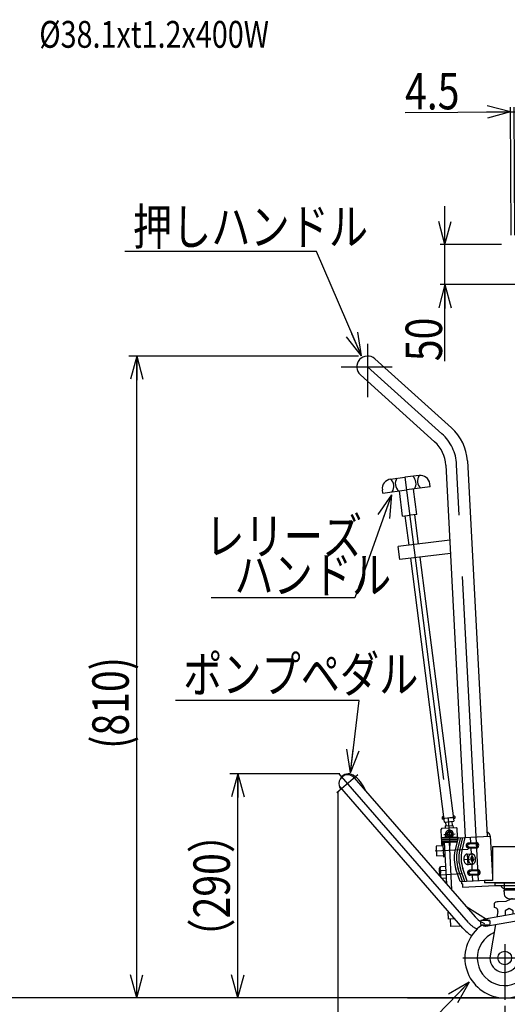
# Model space of a CAD drawing. Units: millimetres. Extents: x 22 to 354, y 11 to 248.
# Drawn here: x 99 to 150, y 63 to 166 of the extents above; entities that cross this region are included whole.
import ezdxf

# ---------------------------------------------------------------- set-up
doc = ezdxf.new("R2010")
doc.units = ezdxf.units.MM
doc.linetypes.add('CENTER', pattern=[51, 31.8, -6.4, 6.4, -6.4])
doc.styles.add('ED_VECTOR', font='MONOTXT.SHX', dxfattribs={"bigfont": 'BIGFONT.SHX'})
doc.dimstyles.new('EDDIMINFO', dxfattribs={"dimtxt": 4, "dimasz": 2.5, "dimexe": 1, "dimexo": 1, "dimgap": 1, "dimtad": 1, "dimdsep": 46, "dimtxsty": 'ED_VECTOR', "dimblk1": 'EDTIP_ARROW_S', "dimblk2": 'EDTIP_ARROW_E', "dimsah": 1, "dimcen": 2.5, "dimdle": 3.5, "dimclrd": 7, "dimclre": 7, "dimclrt": 5, "dimazin": 0, "dimtfac": 1, "dimtmove": 0, "dimatfit": 3, "dimldrblk": 'EDTIP_ARROW_S', "dimfxl": 1, "dimarcsym": 0})

# ---------------------------------------------------------------- blocks, each defined once
blk = doc.blocks.new('EDTIP_ARROW_S')
at = {"color": 0, "linetype": 'Continuous', "lineweight": -2}
for q in [(-1, 0), (-0.965926, 0.258819), (-0.965926, -0.258819)]:
    blk.add_line((0, 0), q, dxfattribs=at)
blk = doc.blocks.new('EDTIP_ARROW_E')
at = {"color": 0, "linetype": 'Continuous', "lineweight": -2}
for q in [(-1, 0), (-0.965926, 0.258819), (-0.965926, -0.258819)]:
    blk.add_line((0, 0), q, dxfattribs=at)
blk = doc.blocks.new('*D16')
at = {"color": 7, "linetype": 'Continuous', "lineweight": -3}
for p, q in [((134.382762, 131.05567), (110.384132, 131.05567)), ((111.217466, 64.059345), (111.217466, 131.05567)), ((148.808928, 64.059345), (110.384132, 64.059345))]:
    blk.add_line(p, q, dxfattribs=at)
at = {"color": 7, "linetype": 'Continuous', "lineweight": -3, "xscale": 2.5, "yscale": 2.5}
for name, p, rotation in [('EDTIP_ARROW_E', (111.217466, 131.05567), 90), ('EDTIP_ARROW_S', (111.217466, 64.059345), 270)]:
    blk.add_blockref(name, p, dxfattribs=dict(at, rotation=rotation))
at = {"color": 3, "linetype": 'Continuous', "lineweight": -3, "style": 'ED_VECTOR', "width": 0.789474}
blk.add_text('(810)', height=3.8, rotation=90, dxfattribs=at).set_placement((110.384104, 90.057505))
blk = doc.blocks.new('*D17')
at = {"color": 7, "linetype": 'Continuous', "lineweight": -3}
for p, q in [((152.558928, 73.292678), (152.558928, 53.027056)), ((149.642261, 63.226012), (149.642261, 53.027056)), ((142.142261, 53.860389), (149.642261, 53.860389)), ((149.642261, 53.860389), (152.558928, 53.860389)), ((152.558928, 53.860389), (156.725595, 53.860389))]:
    blk.add_line(p, q, dxfattribs=at)
at = {"color": 7, "linetype": 'Continuous', "lineweight": -3, "xscale": 2.5, "yscale": 2.5}
blk.add_blockref('EDTIP_ARROW_E', (149.642261, 53.860389), dxfattribs=at)
at = {"color": 7, "linetype": 'Continuous', "lineweight": -3, "xscale": 2.5, "yscale": 2.5, "rotation": 180}
blk.add_blockref('EDTIP_ARROW_S', (152.558928, 53.860389), dxfattribs=at)
at = {"color": 3, "linetype": 'Continuous', "lineweight": -3, "style": 'ED_VECTOR', "width": 0.789474}
blk.add_text('35', height=3.8, dxfattribs=at).set_placement((141.642222, 54.693736))
blk = doc.blocks.new('EDDIM024')
at = {"color": 7, "linetype": 'Continuous', "lineweight": -3}
for p, q in [((129.986072, 141.98306), (109.986072, 141.98306)), ((134.666739, 131.092145), (129.986072, 141.98306))]:
    blk.add_line(p, q, dxfattribs=at)
at = {"color": 7, "linetype": 'Continuous', "lineweight": -3, "xscale": 2.5, "yscale": 2.5, "rotation": 293.256931}
blk.add_blockref('EDTIP_ARROW_S', (134.666739, 131.092145), dxfattribs=at)
at = {"color": 3, "linetype": 'Continuous', "lineweight": -3, "style": 'ED_VECTOR', "width": 0.789474}
blk.add_text('押しハンドル', height=3.8, dxfattribs=at).set_placement((110.814646, 142.653697))
blk = doc.blocks.new('EDDIM025')
at = {"color": 7, "linetype": 'Continuous', "lineweight": -3}
for p, q in [((137.805916, 116.58555), (133.985957, 105.832408)), ((133.985957, 105.832408), (118.985957, 105.832408))]:
    blk.add_line(p, q, dxfattribs=at)
at = {"color": 7, "linetype": 'Continuous', "lineweight": -3, "xscale": 2.5, "yscale": 2.5, "rotation": 70.442869}
blk.add_blockref('EDTIP_ARROW_S', (137.805916, 116.58555), dxfattribs=at)
at = {"color": 3, "linetype": 'Continuous', "lineweight": -3, "style": 'ED_VECTOR', "width": 0.789474}
blk.add_text('レリーズ', height=3.8, dxfattribs=at).set_placement((118.382151, 110.35258))
blk = doc.blocks.new('EDDIM026')
at = {"color": 7, "linetype": 'Continuous', "lineweight": -3}
for p, q in [((134.437385, 95.109058), (115.270718, 95.109058)), ((133.521558, 87.544536), (134.437385, 95.109058))]:
    blk.add_line(p, q, dxfattribs=at)
at = {"color": 7, "linetype": 'Continuous', "lineweight": -3, "xscale": 2.5, "yscale": 2.5, "rotation": 263.096869}
blk.add_blockref('EDTIP_ARROW_S', (133.521558, 87.544536), dxfattribs=at)
at = {"color": 3, "linetype": 'Continuous', "lineweight": -3, "style": 'ED_VECTOR', "width": 0.789474}
blk.add_text('ポンプペダル', height=3.8, dxfattribs=at).set_placement((116.067037, 95.942373))
blk = doc.blocks.new('*D26')
at = {"color": 7, "linetype": 'Continuous', "lineweight": -3}
for p, q in [((132.198887, 85.588115), (132.198887, 44.006424)), ((217.100479, 81.499442), (217.100479, 44.006424)), ((132.198887, 44.839757), (217.100479, 44.839757))]:
    blk.add_line(p, q, dxfattribs=at)
at = {"color": 7, "linetype": 'Continuous', "lineweight": -3, "xscale": 2.5, "yscale": 2.5, "rotation": 180}
blk.add_blockref('EDTIP_ARROW_S', (132.198887, 44.839757), dxfattribs=at)
at = {"color": 7, "linetype": 'Continuous', "lineweight": -3, "xscale": 2.5, "yscale": 2.5}
blk.add_blockref('EDTIP_ARROW_E', (217.100479, 44.839757), dxfattribs=at)
at = {"color": 3, "linetype": 'Continuous', "lineweight": -3, "style": 'ED_VECTOR', "width": 0.789474}
blk.add_text('（1020）', height=3.8, dxfattribs=at).set_placement((165.645243, 45.673091))
blk = doc.blocks.new('*D27')
at = {"color": 7, "linetype": 'Continuous', "lineweight": -3}
for p, q in [((132.407221, 87.463115), (120.938579, 87.463115)), ((121.771913, 64.059345), (121.771913, 87.463115)), ((148.73741, 64.059345), (120.938579, 64.059345))]:
    blk.add_line(p, q, dxfattribs=at)
at = {"color": 7, "linetype": 'Continuous', "lineweight": -3, "xscale": 2.5, "yscale": 2.5}
for name, p, rotation in [('EDTIP_ARROW_E', (121.771913, 87.463115), 90), ('EDTIP_ARROW_S', (121.771913, 64.059345), 270)]:
    blk.add_blockref(name, p, dxfattribs=dict(at, rotation=rotation))
at = {"color": 3, "linetype": 'Continuous', "lineweight": -3, "style": 'ED_VECTOR', "width": 0.789474}
blk.add_text('（290）', height=3.8, rotation=90, dxfattribs=at).set_placement((120.938568, 68.261236))
blk = doc.blocks.new('BLKF031')
at = {"color": 3, "linetype": 'Continuous', "lineweight": -3}
for p, q in [((145.780885, 79.965557), (145.782547, 79.982572)), ((145.780925, 79.948502), (145.780885, 79.965557)), ((145.782668, 79.931536), (145.780925, 79.948502)), ((145.782547, 79.982572), (145.785899, 79.999416)), ((145.786099, 79.914788), (145.782668, 79.931536)), ((145.785899, 79.999416), (145.790915, 80.015962)), ((145.791194, 79.898387), (145.786099, 79.914788)), ((145.790915, 80.015962), (145.797557, 80.032084)), ((145.797912, 79.882455), (145.791194, 79.898387)), ((145.797557, 80.032084), (145.805775, 80.047659)), ((145.806203, 79.867116), (145.797912, 79.882455)), ((145.805775, 80.047659), (145.815506, 80.062569)), ((145.816003, 79.852485), (145.806203, 79.867116)), ((145.815506, 80.062569), (145.826675, 80.076699)), ((145.827239, 79.838675), (145.816003, 79.852485)), ((145.826675, 80.076699), (145.839199, 80.089944)), ((145.839825, 79.825789), (145.827239, 79.838675)), ((145.839199, 80.089944), (145.852981, 80.102201)), ((145.853664, 79.813926), (145.839825, 79.825789)), ((145.852981, 80.102201), (145.867917, 80.113377)), ((145.868652, 79.803177), (145.853664, 79.813926)), ((145.867917, 80.113377), (145.883893, 80.123388)), ((145.884675, 79.793623), (145.868652, 79.803177)), ((145.883893, 80.123388), (145.900788, 80.132157)), ((145.90161, 79.785337), (145.884675, 79.793623)), ((145.900788, 80.132157), (145.918472, 80.139618)), ((145.919328, 79.778382), (145.90161, 79.785337)), ((145.918472, 80.139618), (145.936812, 80.145713)), ((145.937696, 79.772811), (145.919328, 79.778382)), ((145.936812, 80.145713), (145.955668, 80.150396)), ((145.956572, 79.768666), (145.937696, 79.772811)), ((145.955668, 80.150396), (145.974895, 80.153633)), ((145.975814, 79.765979), (145.956572, 79.768666)), ((145.974895, 80.153633), (145.994349, 80.155397)), ((145.995275, 79.76477), (145.975814, 79.765979)), ((145.994349, 80.155397), (145.994367, 80.155398)), ((146.014806, 79.765049), (145.995275, 79.76477))]:
    blk.add_line(p, q, dxfattribs=at)
blk = doc.blocks.new('BLKF032')
at = {"color": 3, "linetype": 'Continuous', "lineweight": -3}
for p, q in [((145.701729, 80.150808), (145.715638, 80.168751)), ((145.715638, 80.168751), (145.730762, 80.185055)), ((145.730762, 80.185055), (145.746987, 80.199595)), ((145.746987, 80.199595), (145.764188, 80.212262)), ((145.764188, 80.212262), (145.782235, 80.222958)), ((145.782235, 80.222958), (145.80099, 80.231603)), ((145.80099, 80.231603), (145.820311, 80.23813)), ((145.820311, 80.23813), (145.840051, 80.242491)), ((145.840051, 80.242491), (145.860059, 80.244651)), ((145.644635, 79.966749), (145.645936, 79.992079)), ((145.645089, 79.941318), (145.644635, 79.966749)), ((145.647296, 79.915978), (145.645089, 79.941318)), ((145.645936, 79.992079), (145.648983, 80.017114)), ((145.651238, 79.890923), (145.647296, 79.915978)), ((145.648983, 80.017114), (145.653753, 80.041664)), ((145.656885, 79.866343), (145.651238, 79.890923)), ((145.653753, 80.041664), (145.660209, 80.065543)), ((145.664195, 79.842426), (145.656885, 79.866343)), ((145.660209, 80.065543), (145.668302, 80.088568)), ((145.673111, 79.819353), (145.664195, 79.842426)), ((145.668302, 80.088568), (145.677971, 80.110564)), ((145.683567, 79.797301), (145.673111, 79.819353)), ((145.677971, 80.110564), (145.689142, 80.131363)), ((145.695482, 79.776436), (145.683567, 79.797301)), ((145.689142, 80.131363), (145.701729, 80.150808)), ((145.708766, 79.756918), (145.695482, 79.776436)), ((145.723317, 79.738895), (145.708766, 79.756918)), ((145.739025, 79.722504), (145.723317, 79.738895)), ((145.755771, 79.707871), (145.739025, 79.722504)), ((145.773426, 79.695106), (145.755771, 79.707871)), ((145.791857, 79.684307), (145.773426, 79.695106)), ((145.810923, 79.675555), (145.791857, 79.684307)), ((145.830479, 79.668918), (145.810923, 79.675555)), ((145.850376, 79.664446), (145.830479, 79.668918)), ((145.870464, 79.662173), (145.850376, 79.664446)), ((145.890588, 79.662117), (145.870464, 79.662173))]:
    blk.add_line(p, q, dxfattribs=at)
blk = doc.blocks.new('BLKF033')
at = {"color": 3, "linetype": 'Continuous', "lineweight": -3}
for p, q in [((145.92917, 77.136107), (145.930832, 77.153121)), ((145.929211, 77.119052), (145.92917, 77.136107)), ((145.930953, 77.102086), (145.929211, 77.119052)), ((145.930832, 77.153121), (145.934184, 77.169966)), ((145.934385, 77.085338), (145.930953, 77.102086)), ((145.934184, 77.169966), (145.9392, 77.186512)), ((145.939479, 77.068936), (145.934385, 77.085338)), ((145.9392, 77.186512), (145.945842, 77.202634)), ((145.945842, 77.202634), (145.95406, 77.218209)), ((145.95406, 77.218209), (145.963791, 77.233118)), ((145.963791, 77.233118), (145.974961, 77.247249)), ((145.974961, 77.247249), (145.987484, 77.260493)), ((145.987484, 77.260493), (146.001266, 77.27275)), ((146.001266, 77.27275), (146.016202, 77.283927)), ((146.016202, 77.283927), (146.032179, 77.293938)), ((146.032179, 77.293938), (146.049073, 77.302707)), ((146.049073, 77.302707), (146.066758, 77.310167)), ((146.066758, 77.310167), (146.085097, 77.316262)), ((146.085097, 77.316262), (146.103953, 77.320946)), ((146.103953, 77.320946), (146.123181, 77.324182)), ((146.123181, 77.324182), (146.142634, 77.325947)), ((146.142634, 77.325947), (146.142652, 77.325947)), ((145.946197, 77.053005), (145.939479, 77.068936)), ((145.954488, 77.037666), (145.946197, 77.053005)), ((145.964289, 77.023035), (145.954488, 77.037666)), ((145.975525, 77.009224), (145.964289, 77.023035)), ((145.98811, 76.996339), (145.975525, 77.009224)), ((146.00195, 76.984476), (145.98811, 76.996339)), ((146.016938, 76.973727), (146.00195, 76.984476)), ((146.03296, 76.964173), (146.016938, 76.973727)), ((146.049895, 76.955887), (146.03296, 76.964173)), ((146.067614, 76.948932), (146.049895, 76.955887)), ((146.085981, 76.943361), (146.067614, 76.948932)), ((146.104858, 76.939216), (146.085981, 76.943361)), ((146.124099, 76.936529), (146.104858, 76.939216)), ((146.14356, 76.93532), (146.124099, 76.936529)), ((146.163091, 76.935599), (146.14356, 76.93532))]:
    blk.add_line(p, q, dxfattribs=at)
blk = doc.blocks.new('BLKF034')
at = {"color": 3, "linetype": 'Continuous', "lineweight": -3}
for p, q in [((145.79292, 77.137299), (145.794221, 77.162629)), ((145.793374, 77.111867), (145.79292, 77.137299)), ((145.795581, 77.086528), (145.793374, 77.111867)), ((145.794221, 77.162629), (145.797269, 77.187664)), ((145.799523, 77.061473), (145.795581, 77.086528)), ((145.797269, 77.187664), (145.802038, 77.212214)), ((145.802038, 77.212214), (145.808494, 77.236092)), ((145.808494, 77.236092), (145.816588, 77.259117)), ((145.816588, 77.259117), (145.826256, 77.281113)), ((145.826256, 77.281113), (145.837427, 77.301913)), ((145.837427, 77.301913), (145.850015, 77.321358)), ((145.850015, 77.321358), (145.863924, 77.339301)), ((145.863924, 77.339301), (145.879048, 77.355604)), ((145.879048, 77.355604), (145.895272, 77.370145)), ((145.895272, 77.370145), (145.912473, 77.382811)), ((145.912473, 77.382811), (145.93052, 77.393508)), ((145.93052, 77.393508), (145.949275, 77.402153)), ((145.949275, 77.402153), (145.968596, 77.40868)), ((145.968596, 77.40868), (145.988336, 77.41304)), ((145.988336, 77.41304), (146.008344, 77.4152)), ((145.80517, 77.036893), (145.799523, 77.061473)), ((145.81248, 77.012976), (145.80517, 77.036893)), ((145.821397, 76.989903), (145.81248, 77.012976)), ((145.831852, 76.96785), (145.821397, 76.989903)), ((145.843767, 76.946985), (145.831852, 76.96785)), ((145.857051, 76.927467), (145.843767, 76.946985)), ((145.871602, 76.909444), (145.857051, 76.927467)), ((145.88731, 76.893054), (145.871602, 76.909444)), ((145.904056, 76.878421), (145.88731, 76.893054)), ((145.921711, 76.865656), (145.904056, 76.878421)), ((145.940142, 76.854856), (145.921711, 76.865656)), ((145.959208, 76.846105), (145.940142, 76.854856)), ((145.978764, 76.839468), (145.959208, 76.846105)), ((145.998662, 76.834996), (145.978764, 76.839468)), ((146.018749, 76.832723), (145.998662, 76.834996)), ((146.038873, 76.832666), (146.018749, 76.832723))]:
    blk.add_line(p, q, dxfattribs=at)
blk = doc.blocks.new('BLKF035')
at = {"color": 3, "linetype": 'Continuous', "lineweight": -3}
for p, q in [((145.832927, 78.626739), (145.831024, 78.579725)), ((145.831024, 78.579725), (145.832039, 78.532504)), ((145.832039, 78.532504), (145.835965, 78.485436)), ((145.837735, 78.673189), (145.832927, 78.626739)), ((145.835965, 78.485436), (145.842773, 78.438878)), ((145.84541, 78.71872), (145.837735, 78.673189)), ((145.842773, 78.438878), (145.852409, 78.393186)), ((145.855895, 78.762987), (145.84541, 78.71872)), ((145.852409, 78.393186), (145.864802, 78.348706)), ((145.869109, 78.805652), (145.855895, 78.762987)), ((145.864802, 78.348706), (145.879856, 78.305778)), ((145.884952, 78.846391), (145.869109, 78.805652)), ((145.879856, 78.305778), (145.897458, 78.264728)), ((145.903303, 78.884894), (145.884952, 78.846391)), ((145.897458, 78.264728), (145.917472, 78.225868)), ((145.924023, 78.920867), (145.903303, 78.884894)), ((145.917472, 78.225868), (145.939747, 78.189495)), ((145.946953, 78.954037), (145.924023, 78.920867)), ((145.939747, 78.189495), (145.964114, 78.155884)), ((145.971921, 78.984152), (145.946953, 78.954037)), ((145.964114, 78.155884), (145.990386, 78.125293)), ((145.998734, 79.010981), (145.971921, 78.984152)), ((145.990386, 78.125293), (146.018364, 78.097953)), ((146.02719, 79.034322), (145.998734, 79.010981)), ((146.057072, 79.053997), (146.02719, 79.034322)), ((146.088152, 79.069855), (146.057072, 79.053997)), ((146.120193, 79.081776), (146.088152, 79.069855)), ((146.152953, 79.089669), (146.120193, 79.081776)), ((146.186182, 79.093474), (146.152953, 79.089669)), ((146.219626, 79.093163), (146.186182, 79.093474)), ((146.253031, 79.088737), (146.219626, 79.093163)), ((146.286144, 79.080231), (146.253031, 79.088737)), ((146.318711, 79.067708), (146.286144, 79.080231)), ((146.350486, 79.051265), (146.318711, 79.067708)), ((146.381225, 79.031027), (146.350486, 79.051265)), ((146.410696, 79.007147), (146.381225, 79.031027)), ((146.438675, 78.979807), (146.410696, 79.007147)), ((146.430327, 78.094118), (146.45714, 78.120948)), ((146.464947, 78.949215), (146.438675, 78.979807)), ((146.45714, 78.120948), (146.482107, 78.151063)), ((146.489313, 78.915605), (146.464947, 78.949215)), ((146.482107, 78.151063), (146.505038, 78.184233)), ((146.511589, 78.879232), (146.489313, 78.915605)), ((146.505038, 78.184233), (146.525758, 78.220206)), ((146.531603, 78.840372), (146.511589, 78.879232)), ((146.525758, 78.220206), (146.544109, 78.258709)), ((146.549204, 78.799322), (146.531603, 78.840372)), ((146.544109, 78.258709), (146.559952, 78.299448)), ((146.564259, 78.756394), (146.549204, 78.799322)), ((146.559952, 78.299448), (146.573166, 78.342113)), ((146.576651, 78.711914), (146.564259, 78.756394)), ((146.573166, 78.342113), (146.58365, 78.38638)), ((146.586288, 78.666221), (146.576651, 78.711914)), ((146.58365, 78.38638), (146.591326, 78.431911)), ((146.593095, 78.619664), (146.586288, 78.666221)), ((146.591326, 78.431911), (146.596133, 78.47836)), ((146.597022, 78.572595), (146.593095, 78.619664)), ((146.596133, 78.47836), (146.598037, 78.525374)), ((146.598037, 78.525374), (146.597022, 78.572595)), ((146.018364, 78.097953), (146.047835, 78.074073)), ((146.047835, 78.074073), (146.078575, 78.053834)), ((146.078575, 78.053834), (146.11035, 78.037391)), ((146.11035, 78.037391), (146.142917, 78.024869)), ((146.142917, 78.024869), (146.176029, 78.016363)), ((146.176029, 78.016363), (146.209435, 78.011937)), ((146.209435, 78.011937), (146.242879, 78.011626)), ((146.242879, 78.011626), (146.276107, 78.015431)), ((146.276107, 78.015431), (146.308867, 78.023324)), ((146.308867, 78.023324), (146.340909, 78.035245)), ((146.340909, 78.035245), (146.371989, 78.051103)), ((146.371989, 78.051103), (146.401871, 78.070778)), ((146.401871, 78.070778), (146.430327, 78.094118))]:
    blk.add_line(p, q, dxfattribs=at)
blk = doc.blocks.new('*D57')
at = {"color": 7, "linetype": 'Continuous', "lineweight": -3}
for p, q in [((143.389635, 142.689041), (143.389635, 146.689041)), ((149.30777, 142.689041), (142.889635, 142.689041)), ((143.389635, 138.522374), (143.389635, 142.689041)), ((153.641103, 138.522374), (142.889635, 138.522374)), ((143.389635, 130.522374), (143.389635, 138.522374))]:
    blk.add_line(p, q, dxfattribs=at)
at = {"color": 7, "linetype": 'Continuous', "lineweight": -3, "xscale": 2.5, "yscale": 2.5}
for name, p, rotation in [('EDTIP_ARROW_S', (143.389635, 142.689041), 270), ('EDTIP_ARROW_E', (143.389635, 138.522374), 90)]:
    blk.add_blockref(name, p, dxfattribs=dict(at, rotation=rotation))
at = {"color": 3, "linetype": 'Continuous', "lineweight": -3, "style": 'ED_VECTOR', "width": 0.789474}
blk.add_text('50', height=3.8, rotation=90, dxfattribs=at).set_placement((143.08963, 130.522369))
blk = doc.blocks.new('*D58')
at = {"color": 7, "linetype": 'Continuous', "lineweight": -3}
for p, q in [((139.238239, 156.487311), (150.2381, 156.542629)), ((150.302741, 143.689028), (150.235586, 157.042623)), ((150.2381, 156.542629), (150.613096, 156.544515)), ((150.677736, 143.690914), (150.610581, 157.044508)), ((150.613096, 156.544515), (154.613045, 156.56463))]:
    blk.add_line(p, q, dxfattribs=at)
at = {"color": 7, "linetype": 'Continuous', "lineweight": -3, "xscale": 2.5, "yscale": 2.5}
for name, p, rotation in [('EDTIP_ARROW_E', (150.2381, 156.542629), 0.288136), ('EDTIP_ARROW_S', (150.613096, 156.544515), 180.288136)]:
    blk.add_blockref(name, p, dxfattribs=dict(at, rotation=rotation))
at = {"color": 3, "linetype": 'Continuous', "lineweight": -3, "style": 'ED_VECTOR', "width": 0.789474}
blk.add_text('4.5', height=3.8, rotation=0.288136, dxfattribs=at).set_placement((139.236731, 156.787306))
blk = doc.blocks.new('BLKF067')
at = {"color": 3, "linetype": 'Continuous', "lineweight": -3}
for p, q in [((156.517261, 76.059345), (148.600595, 76.059345)), ((148.600595, 76.059345), (148.600595, 75.792678)), ((156.517261, 75.792678), (156.517261, 76.059345)), ((148.600595, 75.792678), (156.517261, 75.792678)), ((155.558928, 75.290595), (149.558928, 75.290595)), ((149.558928, 75.290595), (149.576028, 74.931497)), ((155.415292, 75.442678), (149.702564, 75.442678)), ((155.558928, 75.290595), (155.541828, 74.931497)), ((149.767261, 74.132262), (148.95106, 74.099613)), ((150.264388, 74.373723), (149.767261, 74.132262)), ((150.117081, 74.415595), (155.000774, 74.415595)), ((152.585476, 73.170314), (147.54381, 72.281333)), ((148.517261, 73.915595), (148.517261, 73.498928)), ((148.922116, 73.060499), (148.818372, 72.472137)), ((150.104761, 73.382137), (149.688095, 73.141574)), ((149.688095, 73.141574), (149.688095, 72.660449)), ((150.521428, 73.141574), (150.104761, 73.382137)), ((150.521428, 72.806367), (150.521428, 73.141574)), ((152.467261, 73.384047), (152.467261, 73.14947)), ((152.861237, 73.111261), (153.183183, 72.892678)), ((153.200595, 73.009345), (153.011347, 73.009345)), ((153.239032, 72.905178), (153.200595, 73.009345)), ((155.100595, 73.915595), (155.100595, 73.540595)), ((147.133928, 72.17453), (148.083928, 72.17453)), ((147.674046, 71.542727), (152.715713, 72.431709)), ((149.688095, 72.660449), (149.689449, 72.659667)), ((150.869345, 67.437126), (153.990081, 72.529704)), ((152.833928, 72.217976), (152.833928, 72.454902)), ((152.954757, 72.554257), (152.861237, 72.490762)), ((153.021779, 72.676012), (153.244779, 72.676012)), ((153.183183, 72.709345), (153.134087, 72.676012)), ((153.231344, 72.676012), (153.239032, 72.696845)), ((148.083928, 71.64953), (147.133928, 71.64953)), ((148.685953, 71.721153), (148.111256, 68.461885))]:
    blk.add_line(p, q, dxfattribs=at)
at = {"color": 8, "linetype": 'CENTER', "lineweight": -3}
for p, q in [((149.642261, 69.67388), (149.642261, 63.864757)), ((145.274384, 68.226012), (153.961901, 68.226012))]:
    blk.add_line(p, q, dxfattribs=at)
at = {"color": 3, "linetype": 'Continuous', "lineweight": -3}
blk.add_circle((149.642261, 68.226012), 0.708333, dxfattribs=at)
for centre, radius, start, end in [((149.702564, 75.942678), 0.5, 197.457603, 270), ((150.297709, 75.079137), 0.396875, 113.650359, 147.804596), ((150.30578, 75.079137), 0.396875, 113.650359, 147.804596), ((150.582128, 75.079137), 0.396875, 113.650359, 147.804596), ((150.582128, 75.079137), 0.396875, 49.857568, 66.349641), ((151.093851, 75.079137), 0.396875, 113.650359, 147.804596), ((151.093851, 75.079137), 0.396875, 32.195404, 66.349641), ((151.780018, 75.079137), 0.396875, 113.650359, 147.804596), ((151.780018, 75.079137), 0.396875, 32.195404, 66.349641), ((152.558928, 75.079137), 0.396875, 113.650359, 147.804596), ((152.558928, 75.079137), 0.396875, 32.195404, 66.349641), ((153.337838, 75.079137), 0.396875, 113.650359, 147.804596), ((153.337838, 75.079137), 0.396875, 32.195404, 66.349641), ((154.024005, 75.079137), 0.396875, 113.650359, 147.804596), ((154.024005, 75.079137), 0.396875, 32.195404, 66.349641), ((154.535728, 75.079137), 0.396875, 113.650359, 130.142432), ((154.535728, 75.079137), 0.396875, 32.195404, 66.349641), ((154.812076, 75.079137), 0.396875, 32.195404, 66.349641), ((154.820146, 75.079137), 0.396875, 32.195404, 66.349641), ((155.415292, 75.942678), 0.5, 270, 342.542397), ((148.977706, 73.43348), 0.666667, 92.29061, 133.682925), ((150.117081, 74.957262), 0.541667, 182.726311, 270), ((150.446432, 73.998928), 0.416667, 90, 115.906508), ((154.600595, 73.915595), 0.5, 0, 90), ((155.000774, 74.957262), 0.541667, 270, 357.273689), ((148.552813, 73.125617), 0.375, 350, 95.440053), ((152.508928, 73.384047), 0.041667, 103.657128, 180), ((152.650595, 72.801012), 0.641667, 352.016444, 103.657128), ((152.650595, 72.801012), 0.375, 280.371295, 104.052883), ((157.568844, 69.713676), 4.553851, 122.820825, 141.801794), ((147.93997, 71.91203), 0.847708, 161.961355, 198.038645), ((147.608928, 71.91203), 0.375, 44.427004, 135.572996), ((147.277886, 71.91203), 0.847708, 341.961355, 18.038645), ((152.650595, 72.801012), 0.641667, 225.761714, 283.657128), ((152.792261, 72.217976), 0.041667, 283.657128, 0), ((152.650595, 72.801012), 0.391667, 297.910068, 341.388536), ((152.950595, 72.801012), 0.25, 338.489812, 21.510188), ((153.108928, 72.801012), 0.166667, 321.317813, 38.682187), ((153.244779, 72.717678), 0.041667, 270, 352.016444), ((149.642261, 68.226012), 4.166667, 124.75026, 38.010939), ((147.608928, 71.91203), 0.375, 224.427004, 315.572996), ((149.642261, 68.226012), 2.875, 112.593822, 28.016664), ((149.592261, 68.223928), 1.5, 170.87216, 328.363055)]:
    blk.add_arc(centre, radius, start, end, dxfattribs=at)

msp = doc.modelspace()

# ---------------------------------------------------------------- linework, layer by layer
at = {"color": 7, "linetype": 'CENTER', "lineweight": -3}
for p, q in [((135.321387, 132.336652), (135.321387, 126.754447)), ((132.55799, 129.927855), (137.876469, 129.927855)), ((135.321387, 129.927855), (143.080839, 122.941213)), ((146.89426, 76.293361), (144.6185, 119.717439)), ((139.211906, 118.401913), (143.774199, 82.860201)), ((145.846744, 71.919685), (132.337241, 87.46059)), ((134.311066, 87.35203), (132.120369, 85.447686)), ((143.108446, 82.825311), (144.439952, 82.895092)), ((143.385037, 82.810247), (144.185415, 82.912987)), ((143.925335, 79.976361), (143.774199, 82.860201)), ((143.281742, 81.110899), (144.44681, 81.171958)), ((142.363682, 79.393832), (145.817238, 79.574825)), ((145.32631, 78.506), (146.597022, 78.572595)), ((145.720157, 79.068997), (145.780555, 77.916541)), ((146.186184, 79.093421), (146.246582, 77.940964)), ((142.857423, 76.916277), (145.205801, 77.03935)), ((149.600595, 75.21591), (149.600595, 76.059345))]:
    msp.add_line(p, q, dxfattribs=at)
at = {"color": 3, "linetype": 'Continuous', "lineweight": -3}
for p, q in [((136.079735, 130.770086), (144.085443, 123.561714)), ((134.563039, 129.085624), (142.322491, 122.098982)), ((143.48672, 119.658124), (145.522607, 80.811099)), ((145.732938, 120.107669), (147.786167, 80.929728)), ((137.724113, 118.210933), (139.211906, 118.401913)), ((140.699698, 118.592893), (139.211906, 118.401913)), ((141.86132, 117.39773), (139.381665, 117.079431)), ((140.465081, 114.529956), (140.125562, 117.17492)), ((141.86132, 117.39773), (141.81888, 117.728351)), ((136.902011, 116.761131), (136.859571, 117.091752)), ((136.902011, 116.761131), (139.381665, 117.079431)), ((138.977289, 114.338976), (138.637769, 116.983941)), ((138.977289, 114.338976), (139.721185, 114.434466)), ((139.225254, 114.370806), (139.615767, 111.328585)), ((140.465081, 114.529956), (139.721185, 114.434466)), ((140.217116, 114.498126), (140.609162, 111.443964)), ((143.896661, 111.835986), (138.522389, 111.176108)), ((138.690975, 109.803086), (138.522389, 111.176108)), ((143.969236, 110.451175), (138.690975, 109.803086)), ((140.7853, 110.071789), (144.322284, 82.517566)), ((139.791906, 109.95641), (143.330422, 82.390246)), ((132.529416, 87.013213), (132.463177, 86.907207)), ((133.932371, 87.022835), (146.539673, 72.519794)), ((145.270663, 71.340691), (132.40706, 86.138574)), ((143.143513, 82.95232), (143.104085, 82.90853)), ((143.104085, 82.90853), (143.112807, 82.742092)), ((143.156597, 82.702663), (143.112807, 82.742092)), ((143.259565, 82.958402), (143.143513, 82.95232)), ((143.288254, 82.709562), (143.156597, 82.702663)), ((143.330422, 82.390246), (144.322284, 82.517566)), ((143.463893, 82.412084), (143.484936, 82.010565)), ((144.127465, 82.488587), (144.150689, 82.045455)), ((144.3918, 83.01774), (144.260144, 83.01084)), ((144.404884, 82.768083), (144.288833, 82.762001)), ((144.3918, 83.01774), (144.435591, 82.978311)), ((144.404884, 82.768083), (144.444313, 82.811873)), ((144.435591, 82.978311), (144.444313, 82.811873)), ((143.080413, 81.767929), (143.001555, 81.680349)), ((143.04953, 80.764939), (143.001555, 81.680349)), ((143.080413, 81.767929), (144.578357, 81.846433)), ((143.401717, 82.006203), (144.233908, 82.049817)), ((143.401717, 82.006203), (143.41329, 81.785375)), ((143.649933, 81.250642), (143.851686, 81.381661)), ((143.662523, 81.010409), (143.649933, 81.250642)), ((143.851686, 81.381661), (144.066029, 81.272448)), ((144.066029, 81.272448), (144.078619, 81.032215)), ((144.233908, 82.049817), (144.245481, 81.828988)), ((144.578357, 81.846433), (144.665938, 81.767576)), ((144.713913, 80.852165), (144.665938, 81.767576)), ((144.713913, 80.852165), (143.04953, 80.764939)), ((144.701634, 80.726382), (143.075131, 80.766096)), ((144.721158, 80.600863), (143.081688, 80.641267)), ((144.692198, 80.47691), (143.08823, 80.516438)), ((144.663237, 80.352956), (143.094772, 80.39161)), ((143.326271, 80.261237), (143.101314, 80.266781)), ((143.325355, 80.278708), (144.66226, 80.348772)), ((143.325355, 80.278708), (143.552273, 75.94887)), ((143.461264, 80.869964), (143.44818, 81.119622)), ((143.586093, 80.876506), (143.461264, 80.869964)), ((143.573009, 81.126164), (143.586093, 80.876506)), ((143.876866, 80.901196), (143.662523, 81.010409)), ((143.82467, 80.304876), (144.085045, 75.336623)), ((144.078619, 81.032215), (143.876866, 80.901196)), ((144.760951, 80.771183), (144.443908, 79.414203)), ((145.002287, 80.783831), (144.685243, 79.426851)), ((144.760951, 80.771183), (148.094078, 80.945864)), ((145.243622, 80.796478), (144.926579, 79.439499)), ((145.484958, 80.809126), (145.167914, 79.452147)), ((145.860059, 80.244651), (146.623046, 80.284637)), ((145.994349, 80.155397), (146.628082, 80.188544)), ((146.037548, 80.838086), (146.068077, 80.255552)), ((148.128514, 80.981048), (148.350595, 76.743492)), ((142.508865, 79.935506), (142.472546, 79.864225)), ((142.472546, 79.864225), (142.521119, 78.937394)), ((142.508865, 79.935506), (143.174618, 79.970396)), ((143.331897, 80.153879), (143.103045, 80.141886)), ((143.109587, 80.017057), (143.172001, 80.020328)), ((143.168948, 80.078581), (143.335386, 80.087304)), ((143.168948, 80.078581), (143.236113, 78.797007)), ((146.653575, 79.702103), (145.890588, 79.662117)), ((146.648539, 79.798196), (146.014806, 79.765049)), ((146.098607, 79.673018), (146.129136, 79.090485)), ((216.850595, 79.809345), (148.350595, 79.809345)), ((148.350595, 79.809345), (148.350595, 76.326012)), ((142.56469, 78.870301), (142.521119, 78.937394)), ((142.56469, 78.870301), (143.230443, 78.905191)), ((143.236113, 78.797007), (143.402551, 78.805729)), ((145.3669, 78.602316), (145.364997, 78.555302)), ((145.364997, 78.555302), (145.366012, 78.508081)), ((145.366012, 78.508081), (145.369938, 78.461013)), ((145.371708, 78.648765), (145.3669, 78.602316)), ((145.369938, 78.461013), (145.376746, 78.414455)), ((145.379383, 78.694297), (145.371708, 78.648765)), ((145.376746, 78.414455), (145.386382, 78.368762)), ((145.389868, 78.738564), (145.379383, 78.694297)), ((145.386382, 78.368762), (145.398775, 78.324283)), ((145.403082, 78.781229), (145.389868, 78.738564)), ((145.398775, 78.324283), (145.413829, 78.281355)), ((145.418925, 78.821968), (145.403082, 78.781229)), ((145.413829, 78.281355), (145.43143, 78.240304)), ((145.437276, 78.86047), (145.418925, 78.821968)), ((145.43143, 78.240304), (145.451445, 78.201445)), ((145.457996, 78.896443), (145.437276, 78.86047)), ((145.451445, 78.201445), (145.47372, 78.165071)), ((145.480926, 78.929614), (145.457996, 78.896443)), ((145.47372, 78.165071), (145.498087, 78.131461)), ((145.505893, 78.959728), (145.480926, 78.929614)), ((145.498087, 78.131461), (145.524359, 78.100869)), ((145.532707, 78.986558), (145.505893, 78.959728)), ((145.561163, 79.009899), (145.532707, 78.986558)), ((145.591044, 79.029573), (145.561163, 79.009899)), ((145.622125, 79.045431), (145.591044, 79.029573)), ((145.654166, 79.057352), (145.622125, 79.045431)), ((145.686926, 79.065245), (145.654166, 79.057352)), ((145.720155, 79.069051), (145.686926, 79.065245)), ((145.720155, 79.069051), (146.186182, 79.093474)), ((146.199353, 78.842152), (146.100754, 78.691786)), ((146.100754, 78.691786), (146.115931, 78.402184)), ((146.115931, 78.402184), (146.229708, 78.262947)), ((146.199353, 78.842152), (146.313129, 78.702916)), ((146.328307, 78.413314), (146.229708, 78.262947)), ((146.313129, 78.702916), (146.328307, 78.413314)), ((142.77638, 77.537887), (142.81527, 76.795813)), ((142.871881, 77.62634), (142.855238, 77.625468)), ((142.871881, 77.62634), (142.924465, 77.737578)), ((142.871881, 77.62634), (142.921825, 76.673363)), ((143.457068, 77.76549), (142.924465, 77.737578)), ((143.478438, 77.357716), (142.945836, 77.329804)), ((145.000825, 76.194131), (144.543675, 77.510537)), ((145.24216, 76.206779), (144.78501, 77.523184)), ((145.483495, 76.219426), (145.026346, 77.535832)), ((145.724831, 76.232074), (145.267681, 77.54848)), ((145.524359, 78.100869), (145.552337, 78.07353)), ((145.552337, 78.07353), (145.581808, 78.049649)), ((145.581808, 78.049649), (145.612548, 78.029411)), ((145.612548, 78.029411), (145.644323, 78.012968)), ((145.644323, 78.012968), (145.67689, 78.000446)), ((145.67689, 78.000446), (145.710002, 77.991939)), ((145.710002, 77.991939), (145.743408, 77.987513)), ((145.743408, 77.987513), (145.776852, 77.987202)), ((145.776852, 77.987202), (146.242879, 78.011626)), ((146.008344, 77.4152), (146.771331, 77.455187)), ((146.142634, 77.325947), (146.776367, 77.359094)), ((146.185833, 78.008636), (146.216363, 77.426102)), ((143.521179, 76.542169), (143.057151, 76.51785)), ((143.54255, 76.134395), (143.397448, 76.126791)), ((145.000825, 76.194131), (148.350595, 76.369685)), ((145.124585, 76.200617), (145.137669, 75.950959)), ((146.80186, 76.872653), (146.038873, 76.832666)), ((146.796824, 76.968746), (146.163091, 76.935599)), ((146.246892, 76.843568), (146.277421, 76.261034)), ((147.517261, 76.326012), (147.517261, 76.059345)), ((148.350595, 76.326012), (147.517261, 76.326012)), ((216.850595, 76.059345), (147.517261, 76.059345)), ((148.600595, 76.059345), (156.517261, 76.059345)), ((145.220888, 75.955321), (145.137669, 75.950959)), ((145.220888, 75.955321), (145.238334, 75.622444)), ((145.238334, 75.622444), (148.600595, 75.798653)), ((143.705894, 73.017608), (143.744043, 72.289672)), ((148.01633, 72.062345), (145.583815, 73.614278)), ((144.313373, 72.319509), (143.744043, 72.289672)), ((144.002282, 71.502108), (143.960413, 72.301011)), ((144.980077, 71.553352), (144.002282, 71.502108)), ((144.570743, 64.059345), (47.372724, 64.059345)), ((139.490119, 64.059345), (253.017137, 64.059345))]:
    msp.add_line(p, q, dxfattribs=at)
at = {"color": 7, "linetype": 'Continuous', "lineweight": -3}
msp.add_line((145.917889, 65.711838), (119.11022, 38.115363), dxfattribs=at)
at = {"color": 3, "linetype": 'Continuous', "lineweight": -3}
msp.add_circle((143.864276, 81.141428), 0.25, dxfattribs=at)
for centre, radius, start, end in [((135.321387, 129.927855), 1.133333, 48, 228), ((140.73979, 119.84599), 5, 3, 48), ((139.958229, 119.473204), 3.533333, 3, 48), ((137.851433, 117.219071), 1, 97.314742, 187.314742), ((137.051321, 117.452434), 1.013889, 326.202652, 48.426832), ((139.227906, 117.73183), 1.013889, 146.202652, 228.426832), ((139.365665, 117.749513), 1.013889, 326.202652, 48.426832), ((141.54225, 118.02891), 1.013889, 146.202652, 228.426832), ((140.827018, 117.601031), 1, 7.314742, 97.314742), ((133.306794, 86.527454), 0.916667, 57.341413, 148), ((133.240554, 86.421448), 0.916667, 148, 208), ((133.240554, 86.421448), 0.916667, 41, 148), ((132.002683, 84.49286), 3.333333, 21.658797, 57.341413), ((132.504764, 86.030222), 0.083333, 208, 328), ((143.864276, 81.141428), 0.416667, 298.841933, 183), ((143.864276, 81.141428), 0.291667, 275.903651, 183), ((147.745706, 80.960986), 0.383333, 3, 87.195267), ((143.073606, 80.703615), 0.0625, 88.588274, 277.385761), ((143.080148, 80.578786), 0.0625, 88.588274, 277.385761), ((143.08669, 80.453957), 0.0625, 88.588274, 277.385761), ((143.093232, 80.329129), 0.0625, 88.639749, 277.385761), ((143.099774, 80.2043), 0.0625, 88.639749, 273), ((144.696379, 80.788661), 0.0625, 274.823533, 94.82894), ((144.702921, 80.663832), 0.0625, 45.961308, 88.601295), ((146.638311, 79.99337), 0.291667, 273, 93), ((146.638311, 79.99337), 0.195442, 273, 93), ((143.106316, 80.079471), 0.0625, 93, 273), ((147.78059, 78.634624), 3.426542, 166.849366, 199.150634), ((148.021926, 78.647271), 3.426542, 166.849366, 199.150634), ((148.263261, 78.659919), 3.426542, 166.849366, 199.150634), ((148.504597, 78.672567), 3.426542, 166.849366, 199.150634), ((142.859599, 77.542248), 0.083333, 93, 183), ((143.262826, 77.550864), 0.386458, 153.887512, 214.890792), ((144.365288, 76.995301), 1.458333, 166.739795, 194.103833), ((146.786596, 77.16392), 0.291667, 273, 93), ((146.786596, 77.16392), 0.195442, 273, 93), ((148.489339, 74.214613), 2.583333, 221, 248.162468), ((148.415286, 74.074271), 4.166667, 221, 237.662007)]:
    msp.add_arc(centre, radius, start, end, dxfattribs=at)
at = {"color": 7, "linetype": 'CENTER', "lineweight": -3}
for centre, radius, start, end in [((139.958229, 119.473204), 4.666667, 3, 48), ((147.79641, 73.614504), 2.583333, 221, 247.105764)]:
    msp.add_arc(centre, radius, start, end, dxfattribs=at)

# ---------------------------------------------------------------- block references
for name in ['EDDIM024', 'EDDIM025', 'EDDIM026', 'BLKF032', 'BLKF031', 'BLKF035', 'BLKF034', 'BLKF033', 'BLKF067']:
    msp.add_blockref(name, (0, 0))
at = {"color": 7, "linetype": 'Continuous', "lineweight": -3, "xscale": 2.5, "yscale": 2.5, "rotation": 45.830674}
msp.add_blockref('EDTIP_ARROW_S', (145.917889, 65.711838), dxfattribs=at)

# ---------------------------------------------------------------- texts
at = {"color": 3, "linetype": 'Continuous', "lineweight": -3, "style": 'ED_VECTOR'}
for s, height, width, p in [('%%c38.1xt1.2x400W', 2.8, 0.785714, (101.04492, 163.239126)), ('ハンドル', 3.8, 0.789474, (121.411479, 106.301727))]:
    msp.add_text(s, height=height, dxfattribs=dict(at, width=width)).set_placement(p)

# ---------------------------------------------------------------- dimensions: what is measured, and where the dimension line sits
at = {"lineweight": -3}
dim = msp.add_aligned_dim(p1=(150.302741, 143.689028), p2=(150.677736, 143.690914), distance=12.853764, dimstyle='EDDIMINFO', dxfattribs=at)
dim.commit()
dim.dimension.update_dxf_attribs({"geometry": '*D58', "text_midpoint": (143.736674, 156.809937)})
for base, p1, p2, angle, picture, middle in [((143.389635, 142.689041), (153.724436, 138.522374), (149.391103, 142.689041), 270, '*D57', (143.08963, 133.522369)), ((152.558928, 53.860389), (149.642261, 63.309345), (152.558928, 73.376012), 180, '*D17', (144.642222, 54.693736))]:
    dim = msp.add_linear_dim(base=base, p1=p1, p2=p2, angle=angle, dimstyle='EDDIMINFO', dxfattribs=at)
    dim.commit()
    dim.dimension.update_dxf_attribs({"geometry": picture, "text_midpoint": middle})
for base, p1, p2, angle, picture, middle in [((111.217466, 131.05567), (148.892261, 64.059345), (134.466095, 131.05567), 270, '*D16', (110.384104, 97.557505)), ((121.771913, 87.463115), (148.820743, 64.059345), (132.490554, 87.463115), 270, '*D27', (120.938568, 75.761236)), ((217.100479, 44.839757), (132.198887, 85.671448), (217.100479, 81.582775), 180, '*D26', (174.645243, 45.673091))]:
    dim = msp.add_linear_dim(base=base, p1=p1, p2=p2, angle=angle, dimstyle='EDDIMINFO', override={"dimblk1": 'EDTIP_ARROW_S', "dimblk2": 'EDTIP_ARROW_E', "dimsah": 1}, dxfattribs=at)
    dim.commit()
    dim.dimension.update_dxf_attribs({"geometry": picture, "text_midpoint": middle})

doc.saveas('drawing.dxf')
